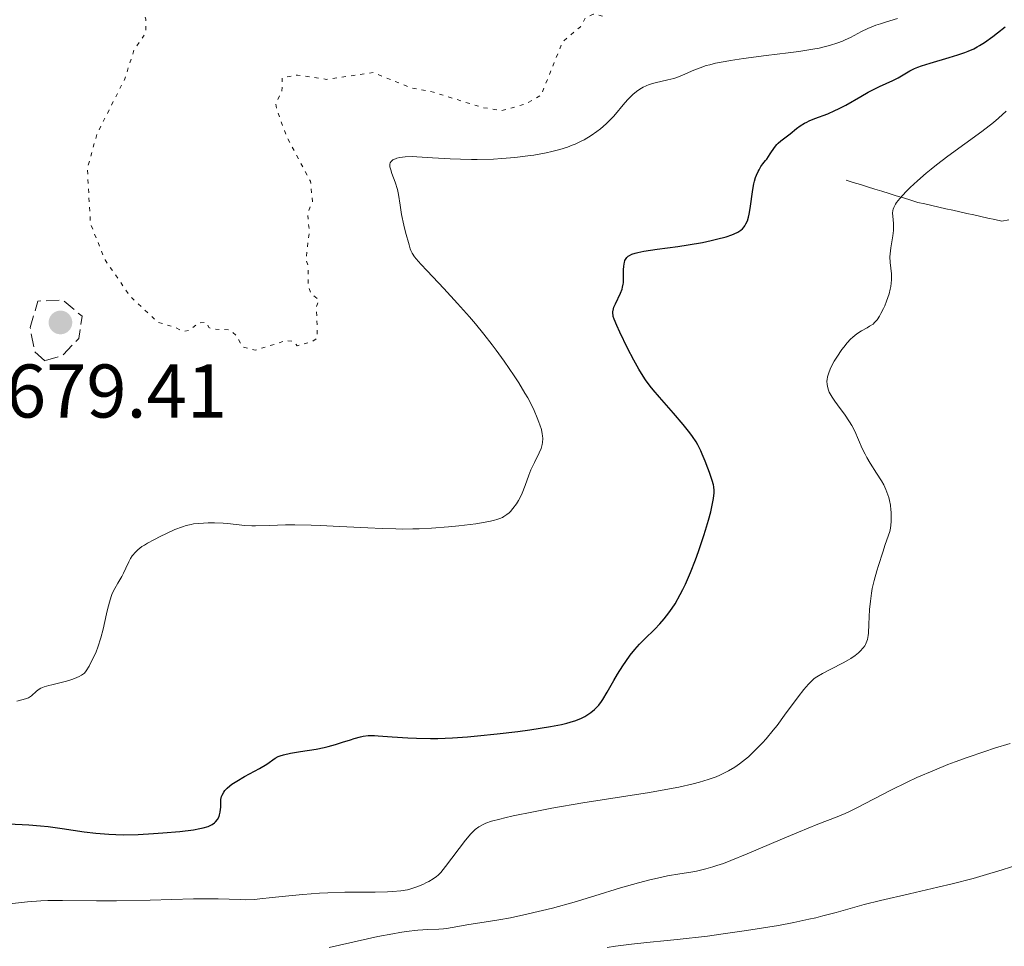
# Model space of a CAD drawing. Units: metres. Extents: x 669337 to 671623, y 4758283 to 4759354.
# Drawn here: x 669971 to 670101, y 4758661 to 4758783 of the extents above; entities that cross this region are included whole.
import ezdxf

# ---------------------------------------------------------------- set-up
doc = ezdxf.new("R2010")
doc.units = ezdxf.units.M
doc.header["$MEASUREMENT"] = 0
doc.linetypes.add('DGN Style 3', pattern=[2.435891, 1.739922, -0.695969])
doc.linetypes.add('DGN Style 5', pattern=[1.217945, 0.521977, -0.695969])
for name, color, linetype, lineweight in [('Barranco lineal', 142, 'DGN Style 3', 13), ('Cota de punto acotado terreno', 7, 'Continuous', 0), ('Curva de nivel auxiliar', 30, 'DGN Style 5', 0), ('Curva de nivel de depresión intermedia', 30, 'DGN Style 3', 0), ('Curva de nivel directora', 30, 'Continuous', 30), ('Curva de nivel intermedia', 30, 'Continuous', 0), ('Punto acotado terreno (símbolo)', 7, 'Continuous', 0)]:
    doc.layers.add(name, color=color, linetype=linetype, lineweight=lineweight)
doc.styles.add('Style-Arial', font='arial.ttf')

# ---------------------------------------------------------------- blocks, each defined once
blk = doc.blocks.new('5PATER')
at = {"layer": 'Punto acotado terreno (símbolo)', "linetype": 'Continuous', "lineweight": 0}
h = blk.add_hatch(color=51, dxfattribs=at)
edge = h.paths.add_edge_path()
edge.add_ellipse((0, 0), major_axis=(-0.11, -0.111), ratio=0.999422, start_angle=0, end_angle=360)

msp = doc.modelspace()

# ---------------------------------------------------------------- linework, layer by layer
at = {"layer": 'Barranco lineal', "color": 142, "linetype": 'DGN Style 3', "lineweight": 13}
msp.add_polyline3d([(670101.29, 4758756.41, 1665.18), (670100.35, 4758756.22, 1665.48), (670099.43, 4758756.43, 1665.83), (670098.51, 4758756.63, 1666.19), (670097.59, 4758756.84, 1666.58), (670096.66, 4758757.05, 1666.9), (670095.74, 4758757.25, 1667.22), (670094.82, 4758757.46, 1667.53), (670093.9, 4758757.67, 1667.83), (670092.98, 4758757.87, 1668.13), (670092.06, 4758758.08, 1668.43), (670091.14, 4758758.29, 1668.71), (670090.21, 4758758.49, 1668.97), (670089.29, 4758758.7, 1669.25), (670088.35, 4758758.99, 1669.55), (670087.4, 4758759.29, 1669.8), (670086.45, 4758759.58, 1670.08), (670085.5, 4758759.87, 1670.33), (670084.55, 4758760.17, 1670.57), (670083.61, 4758760.46, 1670.81), (670082.66, 4758760.75, 1671.06), (670081.71, 4758761.05, 1671.3), (670080.76, 4758761.34, 1671.52), (670079.82, 4758761.63, 1671.75)], dxfattribs=at)
at = {"layer": 'Curva de nivel auxiliar', "color": 30, "linetype": 'DGN Style 5', "lineweight": 0, "elevation": 1682.5, "flags": 128}
msp.add_lwpolyline([(669988.07, 4758837.08), (669985.2, 4758830.51), (669984.98, 4758827.95), (669984.11, 4758825.92), (669982.97, 4758820.33), (669982.29, 4758818.84), (669981.66, 4758816.14), (669981.73, 4758806.71), (669981.41, 4758805.77), (669982.03, 4758801.86), (669982.87, 4758799.29), (669983.23, 4758796.5), (669985.61, 4758791.07), (669987.46, 4758782.85), (669987.47, 4758781.04), (669985.93, 4758778.81), (669984.71, 4758775), (669981.04, 4758767.73), (669979.77, 4758763.16), (669980.17, 4758755.93), (669982.1, 4758751.11), (669985.46, 4758746.26), (669989.07, 4758742.91), (669991.43, 4758742.18), (669992.32, 4758741.71), (669993.21, 4758741.8), (669994.44, 4758742.83), (669995.48, 4758742.86), (669995.8, 4758742.2), (669996.32, 4758742.01), (669998.51, 4758741.89), (669999.39, 4758741.18), (670000.28, 4758739.64), (670001.89, 4758739.23), (670006.06, 4758740.49), (670007.02, 4758740.35), (670007.45, 4758739.8), (670009.51, 4758740.38), (670010.1, 4758740.85), (670009.99, 4758744.93), (670010.28, 4758745.88), (670009.28, 4758746.63), (670008.87, 4758747.81), (670008.87, 4758750.34), (670008.6, 4758751.09), (670009.04, 4758754.85), (670008.8, 4758757.24), (670009.46, 4758758.82), (670009.19, 4758761.48), (670006.06, 4758767.36), (670004.8, 4758770.81), (670004.6, 4758771.75), (670005.43, 4758773.34), (670005.48, 4758775.14), (670007.49, 4758775.49), (670011.29, 4758774.92), (670017.45, 4758775.83), (670022.42, 4758773.81), (670025.4, 4758773.24), (670031.88, 4758771.21), (670034.45, 4758770.82), (670037.49, 4758771.65), (670039.61, 4758772.83), (670042.42, 4758779.83), (670044.79, 4758781.85), (670045.49, 4758783.1), (670046.48, 4758783.5), (670048.19, 4758783.19)], dxfattribs=at)
at = {"layer": 'Curva de nivel de depresión intermedia', "color": 30, "linetype": 'DGN Style 3', "lineweight": 0, "elevation": 1680, "flags": 128}
msp.add_lwpolyline([(669974.14, 4758737.82), (669972.82, 4758739.01), (669972.22, 4758742.22), (669973.25, 4758745.69), (669976.54, 4758745.83), (669979.07, 4758743.7), (669978.64, 4758740.76), (669976.45, 4758738.5), (669974.14, 4758737.82)], dxfattribs=at)
at = {"layer": 'Curva de nivel directora', "color": 30, "linetype": 'Continuous', "lineweight": 30, "elevation": 1675, "flags": 128}
for points in [[(670068, 4758762.27), (670068.23, 4758762.78), (670068.35, 4758763.01), (670068.6, 4758763.42), (670068.86, 4758763.78), (670069.2, 4758764.21), (670069.36, 4758764.42), (670069.83, 4758765.1), (670070.39, 4758765.95), (670070.7, 4758766.32), (670070.87, 4758766.5), (670071.23, 4758766.82), (670072.44, 4758767.74), (670073.29, 4758768.43), (670073.78, 4758768.78), (670074.33, 4758769.13), (670074.64, 4758769.29), (670074.98, 4758769.45), (670075.72, 4758769.75), (670077.43, 4758770.39), (670078.35, 4758770.8), (670078.83, 4758771.03), (670079.79, 4758771.54), (670081.76, 4758772.67), (670082.76, 4758773.22), (670084.24, 4758773.96), (670085.99, 4758774.79), (670086.68, 4758775.14), (670088.22, 4758776.06), (670088.87, 4758776.36), (670089.29, 4758776.52), (670089.77, 4758776.69), (670090.9, 4758777.06), (670093.41, 4758777.8), (670094.56, 4758778.15), (670095.5, 4758778.47), (670095.91, 4758778.63), (670096.66, 4758778.96), (670097.12, 4758779.21), (670097.43, 4758779.39), (670098.09, 4758779.8), (670099.2, 4758780.59), (670099.81, 4758781.05), (670100.79, 4758781.83)], [(670051.36, 4758698.98), (670051.97, 4758699.75), (670052.28, 4758700.12), (670052.6, 4758700.47), (670053.25, 4758701.13), (670054.59, 4758702.42), (670055.26, 4758703.12), (670055.86, 4758703.8), (670056.16, 4758704.17), (670056.6, 4758704.77), (670057.28, 4758705.79), (670057.95, 4758706.98), (670058.29, 4758707.65), (670058.64, 4758708.37), (670059.32, 4758709.92), (670059.97, 4758711.56), (670060.38, 4758712.66), (670061.09, 4758714.76), (670061.31, 4758715.48), (670061.69, 4758716.79), (670061.98, 4758717.92), (670062.12, 4758718.57), (670062.33, 4758719.64), (670062.43, 4758720.4), (670062.43, 4758720.72), (670062.38, 4758721.19), (670062.33, 4758721.45), (670062.16, 4758722.04), (670061.82, 4758723.08), (670061.61, 4758723.68), (670061.25, 4758724.6), (670060.87, 4758725.52), (670060.67, 4758725.95), (670060.26, 4758726.74), (670060.05, 4758727.11), (670059.58, 4758727.83), (670059.22, 4758728.33), (670058.34, 4758729.42), (670057.06, 4758730.89), (670055.21, 4758733.01), (670054.38, 4758734), (670054.01, 4758734.46), (670053.38, 4758735.32), (670052.83, 4758736.14), (670052.49, 4758736.7), (670051.82, 4758737.9), (670051, 4758739.47), (670049.97, 4758741.58), (670049.58, 4758742.45), (670049.23, 4758743.32), (670049.13, 4758743.65), (670049.1, 4758743.8), (670049.07, 4758744.08), (670049.07, 4758744.27), (670049.15, 4758744.67), (670049.22, 4758744.88), (670049.4, 4758745.34), (670050.07, 4758746.74), (670050.28, 4758747.27), (670050.36, 4758747.52), (670050.44, 4758747.91), (670050.46, 4758748.11), (670050.48, 4758748.57), (670050.48, 4758749.1), (670050.48, 4758749.87), (670050.5, 4758750.25), (670050.55, 4758750.61), (670050.59, 4758750.78), (670050.67, 4758751.02), (670050.83, 4758751.3), (670050.93, 4758751.42), (670051.11, 4758751.59), (670051.25, 4758751.69), (670051.59, 4758751.86), (670052.02, 4758752.02), (670052.35, 4758752.11), (670053.15, 4758752.28), (670054.9, 4758752.54), (670057.64, 4758752.9), (670059.01, 4758753.1), (670060.91, 4758753.43), (670062.04, 4758753.67), (670062.74, 4758753.84), (670064.01, 4758754.17), (670064.75, 4758754.41), (670065.09, 4758754.54), (670065.55, 4758754.76), (670065.97, 4758755.05), (670066.15, 4758755.22), (670066.38, 4758755.48), (670066.48, 4758755.62), (670066.63, 4758755.87), (670066.81, 4758756.28), (670066.97, 4758756.77), (670067.06, 4758757.13), (670067.2, 4758757.9), (670067.55, 4758760.39), (670067.68, 4758761.15), (670067.76, 4758761.5), (670067.9, 4758761.98), (670068, 4758762.27)], [(669969.38, 4758676.76), (669972.05, 4758676.62), (669973.61, 4758676.5), (669974.59, 4758676.4), (669976.46, 4758676.15), (669979.34, 4758675.71), (669980.9, 4758675.52), (669982.6, 4758675.38), (669983.51, 4758675.34), (669984.47, 4758675.33), (669986.47, 4758675.37), (669988.47, 4758675.47), (669989.74, 4758675.57), (669991.97, 4758675.77), (669993.77, 4758675.99), (669994.6, 4758676.13), (669995.03, 4758676.22), (669995.68, 4758676.42), (669995.89, 4758676.51), (669996.23, 4758676.68), (669996.52, 4758676.88), (669996.68, 4758677.02), (669996.94, 4758677.35), (669997.14, 4758677.72), (669997.21, 4758677.93), (669997.3, 4758678.29), (669997.34, 4758678.7), (669997.35, 4758678.92), (669997.36, 4758679.59), (669997.39, 4758679.96), (669997.48, 4758680.35), (669997.56, 4758680.55), (669997.77, 4758680.95), (669997.92, 4758681.16), (669998.2, 4758681.47), (669998.56, 4758681.78), (669998.84, 4758681.99), (669999.46, 4758682.41), (670000.5, 4758683.01), (670002.46, 4758684.06), (670003.45, 4758684.64), (670004.53, 4758685.4), (670004.94, 4758685.63), (670005.18, 4758685.74), (670005.63, 4758685.88), (670006.56, 4758686.08), (670007.86, 4758686.28), (670009.94, 4758686.61), (670011.01, 4758686.83), (670011.52, 4758686.95), (670012.51, 4758687.22), (670013.42, 4758687.51), (670014.49, 4758687.86), (670014.95, 4758688.02), (670015.77, 4758688.25), (670016.16, 4758688.33), (670016.82, 4758688.39), (670017.62, 4758688.4), (670018.1, 4758688.38), (670019.96, 4758688.25), (670022.03, 4758688.11), (670023.18, 4758688.05), (670025.01, 4758688.02), (670025.97, 4758688.02), (670027.93, 4758688.1), (670029.92, 4758688.23), (670031.24, 4758688.35), (670033.82, 4758688.62), (670036.52, 4758688.95), (670038.14, 4758689.17), (670040.83, 4758689.58), (670042.28, 4758689.86), (670043.02, 4758690.03), (670043.45, 4758690.15), (670044.18, 4758690.39), (670044.92, 4758690.7), (670045.37, 4758690.93), (670045.66, 4758691.09), (670046.18, 4758691.44), (670046.66, 4758691.82), (670046.88, 4758692.05), (670047.22, 4758692.43), (670047.57, 4758692.89), (670047.75, 4758693.16), (670048.33, 4758694.11), (670049.2, 4758695.65), (670049.69, 4758696.48), (670050.4, 4758697.61), (670050.77, 4758698.16), (670051.36, 4758698.98)]]:
    msp.add_lwpolyline(points, dxfattribs=at)
at = {"layer": 'Curva de nivel intermedia', "color": 30, "linetype": 'Continuous', "lineweight": 0, "flags": 128}
for points, elevation in [([(670033.33, 4758764.41), (670034.45, 4758764.48), (670036.16, 4758764.62), (670037.85, 4758764.82), (670038.67, 4758764.94), (670040.27, 4758765.23), (670041.03, 4758765.4), (670042.1, 4758765.68), (670043.09, 4758766), (670043.69, 4758766.23), (670044.08, 4758766.39), (670044.8, 4758766.72), (670045.29, 4758766.97), (670046.19, 4758767.51), (670046.97, 4758768.04), (670047.43, 4758768.4), (670048.21, 4758769.08), (670048.58, 4758769.44), (670049.19, 4758770.09), (670050.63, 4758771.83), (670051.09, 4758772.33), (670051.34, 4758772.58), (670051.74, 4758772.95), (670052.38, 4758773.45), (670052.85, 4758773.75), (670053.09, 4758773.89), (670053.46, 4758774.07), (670053.85, 4758774.23), (670054.66, 4758774.47), (670056.32, 4758774.84), (670057.12, 4758775.05), (670057.5, 4758775.17), (670058.24, 4758775.47), (670059.74, 4758776.13), (670060.57, 4758776.46), (670061.39, 4758776.73), (670061.85, 4758776.86), (670062.59, 4758777.04), (670063.87, 4758777.29), (670064.6, 4758777.42), (670066.28, 4758777.67), (670069.31, 4758778.05), (670072.19, 4758778.41), (670073.58, 4758778.6), (670075.46, 4758778.9), (670076.27, 4758779.05), (670076.76, 4758779.16), (670077.64, 4758779.38), (670078.74, 4758779.73), (670079.36, 4758779.97), (670079.73, 4758780.13), (670080.41, 4758780.46), (670081.87, 4758781.23), (670082.72, 4758781.63), (670083.76, 4758782.05), (670084.37, 4758782.26), (670085.05, 4758782.48), (670086.6, 4758782.93)], 1680), ([(670083.91, 4758743.22), (670084.25, 4758743.72), (670084.42, 4758744.03), (670084.76, 4758744.7), (670084.92, 4758745.08), (670085.17, 4758745.68), (670085.49, 4758746.64), (670085.65, 4758747.28), (670085.72, 4758747.59), (670085.79, 4758748.04), (670085.83, 4758748.48), (670085.84, 4758748.75), (670085.82, 4758749.28), (670085.66, 4758750.78), (670085.62, 4758751.53), (670085.64, 4758751.92), (670085.73, 4758752.72), (670085.98, 4758754.3), (670086.07, 4758755.01), (670086.09, 4758755.34), (670086.08, 4758755.92), (670085.99, 4758756.89), (670085.97, 4758757.3), (670085.99, 4758757.63), (670086.03, 4758757.79), (670086.11, 4758758.04), (670086.33, 4758758.45), (670086.49, 4758758.68), (670086.92, 4758759.22), (670087.75, 4758760.13), (670088.29, 4758760.67), (670089.25, 4758761.56), (670090.41, 4758762.56), (670091.06, 4758763.1), (670091.76, 4758763.65), (670093.26, 4758764.8), (670097.72, 4758768.07), (670099.25, 4758769.25), (670099.93, 4758769.81), (670100.94, 4758770.71)], 1670), ([(669995.69, 4758716.45), (669996.55, 4758716.45), (669997.69, 4758716.4), (669998.23, 4758716.36), (670000.53, 4758716.1), (670001.44, 4758716.05), (670001.95, 4758716.05), (670003.8, 4758716.1), (670005.91, 4758716.17), (670007.15, 4758716.19), (670009.29, 4758716.16), (670010.48, 4758716.12), (670013.06, 4758715.98), (670016.76, 4758715.77), (670018.63, 4758715.69), (670020.47, 4758715.64), (670021.38, 4758715.63), (670022.69, 4758715.64), (670023.54, 4758715.67), (670025.17, 4758715.74), (670027.41, 4758715.91), (670028.75, 4758716.05), (670031.02, 4758716.34), (670032.7, 4758716.62), (670033.35, 4758716.76), (670033.91, 4758716.92), (670034.16, 4758717.01), (670034.5, 4758717.17), (670034.71, 4758717.28), (670035.1, 4758717.55), (670035.38, 4758717.78), (670035.56, 4758717.96), (670035.89, 4758718.33), (670036.35, 4758718.96), (670036.62, 4758719.41), (670036.79, 4758719.72), (670037.09, 4758720.35), (670037.51, 4758721.39), (670037.99, 4758722.75), (670038.26, 4758723.42), (670038.73, 4758724.42), (670039.37, 4758725.67), (670039.61, 4758726.25), (670039.76, 4758726.78), (670039.81, 4758727.04), (670039.83, 4758727.56), (670039.8, 4758727.93), (670039.76, 4758728.18), (670039.64, 4758728.74), (670039.45, 4758729.38), (670039.33, 4758729.73), (670039.11, 4758730.3), (670038.7, 4758731.25), (670038.16, 4758732.34), (670037.84, 4758732.93), (670037.48, 4758733.55), (670036.66, 4758734.89), (670036.06, 4758735.83), (670034.74, 4758737.77), (670033.69, 4758739.22), (670033.15, 4758739.93), (670032.06, 4758741.32), (670030.94, 4758742.69), (670030.18, 4758743.59), (670028.6, 4758745.38), (670026.77, 4758747.35), (670024.58, 4758749.67), (670023.74, 4758750.57), (670023.15, 4758751.25), (670022.93, 4758751.53), (670022.61, 4758752.02), (670022.45, 4758752.34), (670022.36, 4758752.57), (670022.19, 4758753.1), (670021.74, 4758754.76), (670021.52, 4758755.72), (670021.22, 4758757.12), (670021.02, 4758758.34), (670020.8, 4758759.73), (670020.65, 4758760.39), (670020.36, 4758761.35), (670019.93, 4758762.52), (670019.77, 4758763.01), (670019.68, 4758763.37), (670019.66, 4758763.52), (670019.66, 4758763.73), (670019.7, 4758763.91), (670019.82, 4758764.11), (670020.06, 4758764.31), (670020.39, 4758764.46), (670020.6, 4758764.53), (670020.98, 4758764.62), (670021.7, 4758764.71), (670022.65, 4758764.74), (670023.21, 4758764.73), (670025.29, 4758764.59), (670027.62, 4758764.44), (670028.96, 4758764.38), (670030.41, 4758764.35), (670031.17, 4758764.35), (670033.33, 4758764.41)], 1680), ([(670056.55, 4758681.37), (670057.76, 4758681.61), (670059.66, 4758682.03), (670060.51, 4758682.25), (670061.66, 4758682.6), (670062.7, 4758682.98), (670063.18, 4758683.18), (670063.87, 4758683.51), (670064.31, 4758683.74), (670065.15, 4758684.25), (670065.76, 4758684.67), (670066.16, 4758684.97), (670066.94, 4758685.61), (670067.32, 4758685.96), (670068.07, 4758686.68), (670068.79, 4758687.44), (670069.27, 4758687.98), (670070.2, 4758689.1), (670070.72, 4758689.75), (670071.73, 4758691.07), (670073.52, 4758693.5), (670074.25, 4758694.46), (670074.86, 4758695.18), (670075.13, 4758695.46), (670075.63, 4758695.91), (670075.97, 4758696.15), (670076.74, 4758696.6), (670077.84, 4758697.16), (670079.44, 4758697.98), (670080.16, 4758698.38), (670080.47, 4758698.58), (670081.01, 4758698.94), (670081.45, 4758699.29), (670081.69, 4758699.52), (670082.08, 4758699.95), (670082.29, 4758700.24), (670082.38, 4758700.4), (670082.49, 4758700.64), (670082.64, 4758701.07), (670082.74, 4758701.6), (670082.78, 4758701.91), (670082.85, 4758703.07), (670082.94, 4758705.02), (670083.04, 4758706.13), (670083.18, 4758707.19), (670083.29, 4758707.79), (670083.53, 4758708.83), (670083.87, 4758710.1), (670084.09, 4758710.84), (670084.66, 4758712.57), (670085, 4758713.58), (670085.61, 4758715.29), (670085.68, 4758715.74), (670085.76, 4758716.58), (670085.79, 4758717.37), (670085.77, 4758717.86), (670085.75, 4758718.17), (670085.68, 4758718.77), (670085.56, 4758719.39), (670085.46, 4758719.78), (670085.22, 4758720.5), (670085.09, 4758720.83), (670084.8, 4758721.45), (670084.48, 4758722.01), (670083.86, 4758722.98), (670083.01, 4758724.32), (670082.58, 4758725.06), (670082.33, 4758725.49), (670081.94, 4758726.26), (670080.98, 4758728.52), (670080.58, 4758729.27), (670080.28, 4758729.77), (670079.61, 4758730.78), (670079.07, 4758731.51), (670078.34, 4758732.49), (670078, 4758733), (670077.73, 4758733.46), (670077.62, 4758733.7), (670077.47, 4758734.08), (670077.36, 4758734.48), (670077.33, 4758734.69), (670077.31, 4758735.13), (670077.33, 4758735.36), (670077.39, 4758735.72), (670077.5, 4758736.11), (670077.59, 4758736.38), (670077.83, 4758736.93), (670078.27, 4758737.76), (670078.6, 4758738.3), (670079.28, 4758739.3), (670079.53, 4758739.62), (670079.99, 4758740.19), (670080.43, 4758740.66), (670080.71, 4758740.93), (670081.26, 4758741.37), (670081.85, 4758741.75), (670082.6, 4758742.16), (670082.94, 4758742.36), (670083.38, 4758742.66), (670083.59, 4758742.85), (670083.91, 4758743.22)], 1670), ([(669970.46, 4758692.94), (669971.6, 4758693.25), (669971.99, 4758693.39), (669972.15, 4758693.47), (669972.42, 4758693.65), (669973.05, 4758694.25), (669973.4, 4758694.5), (669973.63, 4758694.63), (669974.09, 4758694.81), (669974.71, 4758694.99), (669975.09, 4758695.09), (669976.33, 4758695.38), (669977.03, 4758695.56), (669977.72, 4758695.78), (669978.06, 4758695.91), (669978.71, 4758696.2), (669979.01, 4758696.37), (669979.41, 4758696.65), (669979.62, 4758696.95), (669980, 4758697.57), (669980.33, 4758698.2), (669980.54, 4758698.62), (669980.91, 4758699.45), (669981.14, 4758700.07), (669981.54, 4758701.29), (669981.84, 4758702.44), (669982.28, 4758704.43), (669982.42, 4758705.04), (669982.67, 4758706.01), (669982.91, 4758706.75), (669983.06, 4758707.15), (669983.38, 4758707.81), (669983.77, 4758708.49), (669984.3, 4758709.37), (669984.54, 4758709.8), (669984.86, 4758710.46), (669985.24, 4758711.33), (669985.46, 4758711.73), (669985.67, 4758712.08), (669985.8, 4758712.25), (669986.01, 4758712.5), (669986.43, 4758712.89), (669986.97, 4758713.31), (669987.3, 4758713.52), (669987.68, 4758713.76), (669988.54, 4758714.23), (669989.48, 4758714.71), (669990.12, 4758715.02), (669991.32, 4758715.55), (669992.33, 4758715.94), (669992.78, 4758716.08), (669993.44, 4758716.24), (669993.78, 4758716.3), (669994.49, 4758716.38), (669995.69, 4758716.45)], 1680), ([(670076.12, 4758676.72), (670078.66, 4758677.7), (670079.71, 4758678.13), (670080.21, 4758678.36), (670081.23, 4758678.86), (670085.74, 4758681.2), (670087.89, 4758682.27), (670089.18, 4758682.87), (670091.47, 4758683.86), (670093.25, 4758684.57), (670094.22, 4758684.94), (670095.8, 4758685.52), (670098.14, 4758686.32), (670099.42, 4758686.74), (670101.47, 4758687.37)], 1665), ([(669968.3, 4758666.08), (669971.86, 4758666.47), (669973.63, 4758666.61), (669974.56, 4758666.64), (669976.51, 4758666.67), (669980.99, 4758666.63), (669983.62, 4758666.63), (669988.04, 4758666.71), (669993.78, 4758666.86), (669996.08, 4758666.88), (669997, 4758666.88), (669998.45, 4758666.83), (669999.92, 4758666.77), (670000.61, 4758666.76), (670001.79, 4758666.8), (670002.5, 4758666.86), (670004.16, 4758667.03), (670006.76, 4758667.31), (670008.18, 4758667.45), (670010.38, 4758667.62), (670011.5, 4758667.68), (670013.71, 4758667.74), (670017.72, 4758667.77), (670019.34, 4758667.8), (670020.01, 4758667.84), (670021.12, 4758667.94), (670021.97, 4758668.08), (670022.43, 4758668.19), (670023.21, 4758668.45), (670024.01, 4758668.78), (670024.5, 4758669.01), (670024.81, 4758669.17), (670025.36, 4758669.49), (670025.82, 4758669.81), (670026.04, 4758670), (670026.39, 4758670.35), (670027.02, 4758671.12), (670029.66, 4758674.63), (670030.33, 4758675.44), (670030.7, 4758675.81), (670030.93, 4758676.02), (670031.4, 4758676.36), (670031.96, 4758676.67), (670032.33, 4758676.84), (670033.08, 4758677.1), (670034.15, 4758677.4), (670034.83, 4758677.57), (670035.91, 4758677.81), (670038.61, 4758678.36), (670041.02, 4758678.81), (670045.11, 4758679.51), (670053.9, 4758680.9), (670056.55, 4758681.37)], 1670), ([(670011.64, 4758660.46), (670018.07, 4758661.89), (670020.04, 4758662.28), (670020.96, 4758662.44), (670021.81, 4758662.56), (670023.35, 4758662.73), (670024.67, 4758662.82), (670026.12, 4758662.89), (670026.74, 4758662.93), (670027.15, 4758662.97), (670027.89, 4758663.08), (670030.07, 4758663.5), (670031.53, 4758663.73), (670034.05, 4758664.11), (670035.59, 4758664.39), (670037.32, 4758664.75), (670039.81, 4758665.33), (670041.1, 4758665.65), (670043.98, 4758666.44), (670046.71, 4758667.26), (670050.08, 4758668.31), (670051.67, 4758668.78), (670052.45, 4758669), (670053.95, 4758669.38), (670055.37, 4758669.7), (670056.26, 4758669.89), (670057.9, 4758670.18), (670059.37, 4758670.4), (670060.1, 4758670.53), (670061.32, 4758670.81), (670062.26, 4758671.08), (670062.78, 4758671.25), (670063.65, 4758671.55), (670064.61, 4758671.91), (670066.78, 4758672.79), (670071.43, 4758674.78), (670073.55, 4758675.68), (670076.12, 4758676.72)], 1665), ([(670048.32, 4758660.46), (670049.41, 4758660.62), (670051.52, 4758660.89), (670053.56, 4758661.11), (670056.22, 4758661.38), (670057.55, 4758661.51), (670061.56, 4758661.97), (670063.6, 4758662.24), (670066.71, 4758662.68), (670069.51, 4758663.13), (670070.9, 4758663.37), (670072.95, 4758663.76), (670074.92, 4758664.18), (670075.86, 4758664.39), (670076.76, 4758664.62), (670078.52, 4758665.09), (670082.22, 4758666.11), (670084.39, 4758666.66), (670088.21, 4758667.55), (670091.95, 4758668.4), (670093.84, 4758668.85), (670096.61, 4758669.56), (670097.93, 4758669.93), (670100.43, 4758670.68), (670104.81, 4758672.1)], 1660)]:
    msp.add_lwpolyline(points, dxfattribs=dict(at, elevation=elevation))

# ---------------------------------------------------------------- block references
at = {"layer": 'Punto acotado terreno (símbolo)', "color": 7, "linetype": 'Continuous', "lineweight": 0, "xscale": 10, "yscale": 10, "zscale": 10}
msp.add_blockref('5PATER', (669976.22, 4758742.87, 1679.41), dxfattribs=at)

# ---------------------------------------------------------------- texts
at = {"layer": 'Cota de punto acotado terreno', "color": 7, "linetype": 'Continuous', "lineweight": 0, "style": 'Style-Arial'}
msp.add_text('1679.41', height=7, dxfattribs=at).set_placement((669963.73, 4758730.33, 1679.41))

doc.saveas('drawing.dxf')
